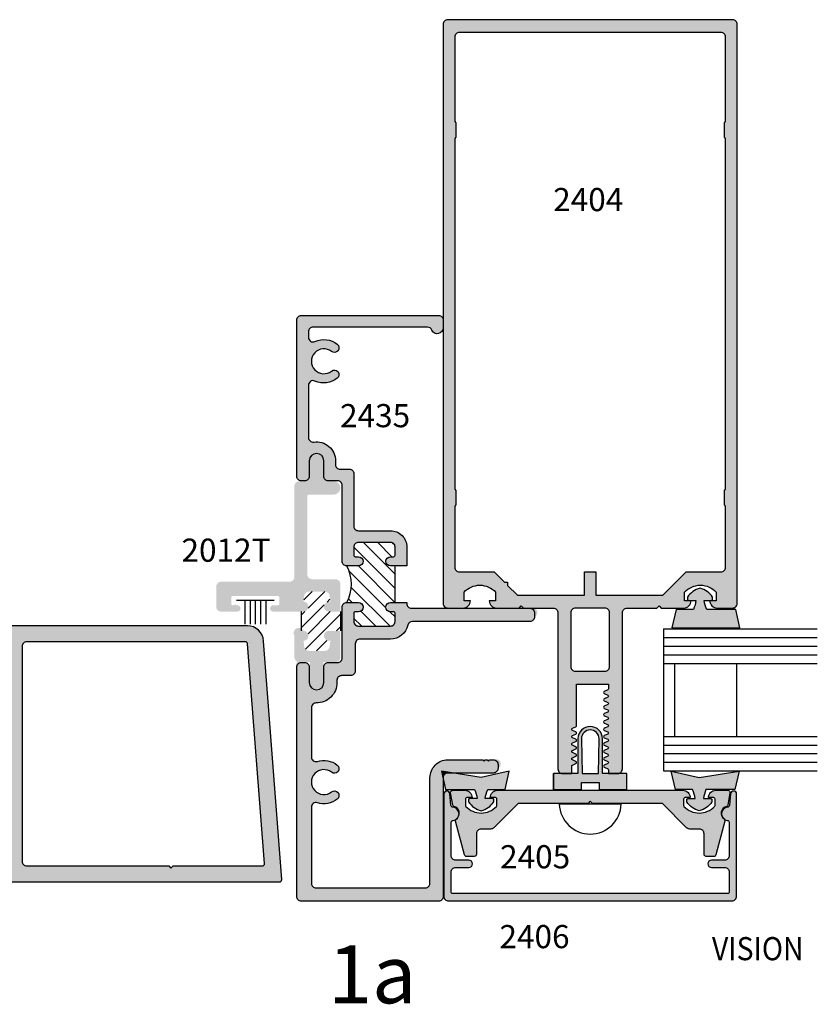
# Model space of a CAD drawing. Units: millimetres. Extents: x 2375 to 3891, y 1083 to 1643.
# Drawn here: x 3770 to 3825, y 1512 to 1580 of the extents above; entities that cross this region are included whole.
import ezdxf
from ezdxf.enums import TextEntityAlignment as Align

# ---------------------------------------------------------------- set-up
doc = ezdxf.new("R2010")
doc.units = ezdxf.units.MM
for name, color, linetype in [('3', 3, 'Continuous'), ('4', 4, 'Continuous'), ('DIE', 5, 'Continuous')]:
    doc.layers.add(name, color=color, linetype=linetype)
doc.styles.add('PART # DETAILS', font='Au102s01.shx', dxfattribs={"height": 2})
doc.styles.add('spec', font='calibrib.ttf', dxfattribs={"width": 0.9, "height": 2.4})
doc.styles.add('ST-1', font='calibrii.ttf', dxfattribs={"height": 2})

# ---------------------------------------------------------------- blocks, each defined once
blk = doc.blocks.new('*X35')
at = {"color": 0}
for p, q in [((100.76, 152.73), (107.16, 159.14)), ((101.66, 158.58), (102.3, 159.22)), ((97.59, 152.03), (104.29, 158.74)), ((97.59, 156.98), (98.89, 158.29)), ((101.66, 151.16), (108.01, 157.51)), ((104.11, 151.14), (111.26, 158.29)), ((97.59, 154.51), (100.17, 157.09)), ((106.59, 151.14), (112.09, 156.63)), ((109.61, 151.68), (112.09, 154.16)), ((99.17, 151.14), (100.07, 152.04)), ((111.61, 151.2), (112.02, 151.62))]:
    blk.add_line(p, q, dxfattribs=at)

msp = doc.modelspace()

# ---------------------------------------------------------------- hatches: boundary and pattern name
h = msp.add_hatch()
h.set_pattern_fill('ANSI31', color=256, scale=4.977549, style=0)
h.set_pattern_definition([(45, (3666.496, 1356.0157), (-0.4399573, 0.4399573), [])])
h.paths.add_polyline_path([(3791.805, 1537.364), (3791.805, 1538.698), (3791.012, 1538.698, -1), (3791.012, 1539.381), (3791.106, 1539.381), (3791.065, 1539.775, 0.383693), (3790.725, 1540.081), (3789.644, 1540.081, 0.383693), (3789.304, 1539.775), (3789.262, 1539.381, -1), (3789.262, 1538.698), (3789.116, 1538.698), (3789.116, 1537.364), (3789.262, 1537.364, -1), (3789.262, 1536.681), (3789.304, 1536.287, 0.383693), (3789.644, 1535.981), (3790.725, 1535.981, 0.383693), (3791.065, 1536.287), (3791.106, 1536.681), (3791.012, 1536.681, -1), (3791.012, 1537.364)])
at = {"layer": '4'}
h = msp.add_hatch(color=256, dxfattribs=at)
h.dxf.hatch_style = 1
h.paths.add_polyline_path([(3791.344, 1547.7, -1), (3791.344, 1546.778), (3789.624, 1546.778, 0.414214), (3789.517, 1546.672), (3789.517, 1541.276, 0.414214), (3789.859, 1540.935), (3791.464, 1540.935, -0.414214), (3791.805, 1540.593), (3791.805, 1538.698), (3791.012, 1538.698, -1), (3791.012, 1539.381), (3791.106, 1539.381), (3791.065, 1539.775, 0.383693), (3790.725, 1540.081), (3789.644, 1540.081, 0.383693), (3789.304, 1539.775), (3789.262, 1539.381, -1), (3789.262, 1538.698), (3787.163, 1538.698, -1), (3787.163, 1539.132), (3787.485, 1539.132, 0.414214), (3787.592, 1539.239), (3787.592, 1539.666, 0.414214), (3787.485, 1539.772), (3784.368, 1539.772, 0.414214), (3784.262, 1539.666), (3784.262, 1539.239, 0.414214), (3784.368, 1539.132), (3784.69, 1539.132, -1), (3784.69, 1538.698), (3783.567, 1538.698, -0.414214), (3783.226, 1539.04), (3783.226, 1540.417, -0.414214), (3783.567, 1540.759), (3788.286, 1540.759, 0.414214), (3788.628, 1541.101), (3788.628, 1547.359, -0.414214), (3788.969, 1547.7), (3789.105, 1547.724, -0.414214), (3788.791, 1548.038), (3788.791, 1558.84, -0.414214), (3789.105, 1559.154), (3798.592, 1559.154, -0.369853), (3798.902, 1558.888), (3798.902, 1579.267, -0.414214), (3799.218, 1579.583), (3818.906, 1579.583, -0.414214), (3819.222, 1579.267), (3819.222, 1539.259, -0.414214), (3818.906, 1538.943), (3817.838, 1538.943, -0.414214), (3817.33, 1539.451), (3817.774, 1539.451), (3817.774, 1540.034, 0.444069), (3815.59, 1540.034), (3815.59, 1539.451), (3816.034, 1539.451, -0.414214), (3815.526, 1538.943), (3813.974, 1538.943), (3813.822, 1539.095), (3813.67, 1538.943), (3811.604, 1538.943, 0.414214), (3811.288, 1538.627), (3811.288, 1527.831, -0.414214), (3810.972, 1527.515), (3810.332, 1527.515), (3810.332, 1527.769, 0.29658), (3810.284, 1527.842), (3810.042, 1527.95, -0.650367), (3810.042, 1528.096), (3810.284, 1528.204, 0.650367), (3810.284, 1528.35), (3810.042, 1528.458, -0.650367), (3810.042, 1528.604), (3810.284, 1528.712, 0.650367), (3810.284, 1528.858), (3810.042, 1528.966, -0.650367), (3810.042, 1529.112), (3810.284, 1529.22, 0.650367), (3810.284, 1529.366), (3810.042, 1529.474, -0.650367), (3810.042, 1529.62), (3810.284, 1529.728, 0.650367), (3810.284, 1529.874), (3810.042, 1529.982, -0.650367), (3810.042, 1530.128), (3810.284, 1530.236, 0.650367), (3810.284, 1530.382), (3810.042, 1530.49, -0.650367), (3810.042, 1530.636), (3810.284, 1530.744, 0.650367), (3810.284, 1530.89), (3810.042, 1530.998, -0.650367), (3810.042, 1531.144), (3810.284, 1531.252, 0.650367), (3810.284, 1531.398), (3810.042, 1531.506, -0.650367), (3810.042, 1531.652), (3810.284, 1531.76, 0.650367), (3810.284, 1531.906), (3810.042, 1532.014, -0.650367), (3810.042, 1532.16), (3810.284, 1532.268, 0.650367), (3810.284, 1532.414), (3810.042, 1532.522, -0.650367), (3810.042, 1532.668), (3810.284, 1532.776, 0.650367), (3810.284, 1532.922), (3810.042, 1533.03, -0.650367), (3810.042, 1533.176), (3810.284, 1533.284, 0.29658), (3810.332, 1533.357), (3810.332, 1533.691), (3808.13, 1533.691), (3808.13, 1530.817, -0.29658), (3808.082, 1530.744), (3807.84, 1530.636, 0.650367), (3807.84, 1530.49), (3808.082, 1530.382, -0.650367), (3808.082, 1530.236), (3807.84, 1530.128, 0.650367), (3807.84, 1529.982), (3808.082, 1529.874, -0.650367), (3808.082, 1529.728), (3807.84, 1529.62, 0.650367), (3807.84, 1529.474), (3808.082, 1529.366, -0.650367), (3808.082, 1529.22), (3807.84, 1529.112, 0.650367), (3807.84, 1528.966), (3808.082, 1528.858, -0.650367), (3808.082, 1528.712), (3807.84, 1528.604, 0.650367), (3807.84, 1528.458), (3808.082, 1528.35, -0.650367), (3808.082, 1528.204), (3807.84, 1528.096, 0.29658), (3807.792, 1528.023), (3807.792, 1527.515), (3807.152, 1527.515, -0.414214), (3806.836, 1527.831), (3806.836, 1538.627, 0.414214), (3806.52, 1538.943), (3804.454, 1538.943), (3804.302, 1539.095), (3804.15, 1538.943), (3802.598, 1538.943, -0.414214), (3802.09, 1539.451), (3802.534, 1539.451), (3802.534, 1540.034, 0.444069), (3800.35, 1540.034), (3800.35, 1539.451), (3800.794, 1539.451, -0.414214), (3800.286, 1538.943), (3799.218, 1538.943, -0.414214), (3798.902, 1539.259), (3798.902, 1558.239, -0.772631), (3798.125, 1558.146, 0.308207), (3797.833, 1558.345), (3789.914, 1558.345, 0.414214), (3789.601, 1558.031), (3789.601, 1557.644, 0.544145), (3790.05, 1557.353, -0.279421), (3791.59, 1557.164, -1), (3791.196, 1556.663, 2.061046), (3791.196, 1555.312, -1), (3791.59, 1554.812, -0.279421), (3790.05, 1554.622, 0.544145), (3789.601, 1554.332), (3789.601, 1550.725, 0.457691), (3789.965, 1550.41, -0.457691), (3791.471, 1549.11), (3791.471, 1548.852, 0.414214), (3791.789, 1548.534), (3792.425, 1548.534, -0.414214), (3792.738, 1548.22), (3792.738, 1544.601, 0.414214), (3793.057, 1544.283), (3795.267, 1544.283, -0.414214), (3796.394, 1543.156), (3796.394, 1541.852), (3795.267, 1541.852, -1), (3795.267, 1542.489), (3795.486, 1542.489, 0.414214), (3795.585, 1542.588), (3795.585, 1543.156, 0.414214), (3795.267, 1543.474), (3793.057, 1543.474, 0.414214), (3792.738, 1543.156), (3792.738, 1542.588, 0.414214), (3792.838, 1542.489), (3793.057, 1542.489, -1), (3793.057, 1541.852), (3792.248, 1541.852, -0.414214), (3791.929, 1542.17), (3791.929, 1547.411, 0.414214), (3791.615, 1547.724)])
h.paths.add_polyline_path([(3799.702, 1571.383), (3799.782, 1571.463), (3799.782, 1572.463), (3799.702, 1572.543), (3799.702, 1578.387, -0.414214), (3800.018, 1578.703), (3818.106, 1578.703, -0.414214), (3818.422, 1578.387), (3818.422, 1572.543), (3818.342, 1572.463), (3818.342, 1571.463), (3818.422, 1571.383), (3818.422, 1547.143), (3818.342, 1547.063), (3818.342, 1546.063), (3818.422, 1545.983), (3818.422, 1541.751, -0.414214), (3818.106, 1541.435), (3815.694, 1541.435), (3814.082, 1539.823), (3809.462, 1539.823), (3809.462, 1541.435), (3808.662, 1541.435), (3808.662, 1539.823), (3804.042, 1539.823), (3803.358, 1540.507), (3803.358, 1540.722), (3803.143, 1540.722), (3802.43, 1541.435), (3800.018, 1541.435, -0.414214), (3799.702, 1541.751), (3799.702, 1545.983), (3799.782, 1546.063), (3799.782, 1547.063), (3799.702, 1547.143)], flags=16)
h.paths.add_polyline_path([(3808.036, 1538.943), (3810.088, 1538.943, -0.414214), (3810.404, 1538.627), (3810.404, 1534.887, -0.414214), (3810.088, 1534.571), (3808.036, 1534.571, -0.414214), (3807.72, 1534.887), (3807.72, 1538.627, -0.414214)], flags=16)
h.paths.add_polyline_path([(3805.673, 1565.957), (3812.187, 1565.957), (3812.187, 1568.357), (3805.673, 1568.357)], flags=8)
h = msp.add_hatch(color=256, dxfattribs=at)
h.dxf.hatch_style = 1
h.paths.add_polyline_path([(3808.13, 1533.691), (3810.332, 1533.691), (3810.332, 1533.357, -0.29658), (3810.284, 1533.284), (3810.042, 1533.176, 0.650367), (3810.042, 1533.03), (3810.284, 1532.922, -0.650367), (3810.284, 1532.776), (3810.042, 1532.668, 0.650367), (3810.042, 1532.522), (3810.284, 1532.414, -0.650367), (3810.284, 1532.268), (3810.042, 1532.16, 0.650367), (3810.042, 1532.014), (3810.284, 1531.906, -0.650367), (3810.284, 1531.76), (3810.042, 1531.652, 0.650367), (3810.042, 1531.506), (3810.284, 1531.398, -0.650367), (3810.284, 1531.252), (3810.042, 1531.144, 0.650367), (3810.042, 1530.998), (3810.284, 1530.89, -0.650367), (3810.284, 1530.744), (3810.042, 1530.636, 0.650367), (3810.042, 1530.49), (3810.284, 1530.382, -0.650367), (3810.284, 1530.236), (3810.042, 1530.128, 0.650367), (3810.042, 1529.982), (3810.284, 1529.874, -0.650367), (3810.284, 1529.728), (3810.042, 1529.62, 0.650367), (3810.042, 1529.474), (3810.284, 1529.366, -0.650367), (3810.284, 1529.22), (3810.042, 1529.112, 0.650367), (3810.042, 1528.966), (3810.284, 1528.858, -0.650367), (3810.284, 1528.712), (3810.042, 1528.604, 0.650367), (3810.042, 1528.458), (3810.284, 1528.35, -0.650367), (3810.284, 1528.204), (3810.042, 1528.096, 0.650367), (3810.042, 1527.95), (3810.284, 1527.842, -0.29658), (3810.332, 1527.769), (3810.332, 1527.518), (3811.014, 1527.518, 0.375934), (3811.288, 1527.831), (3811.288, 1538.627, -0.414214), (3811.604, 1538.943), (3813.67, 1538.943), (3813.822, 1539.095), (3813.974, 1538.943), (3815.526, 1538.943, 0.414214), (3816.034, 1539.451), (3815.59, 1539.451), (3815.59, 1540.034, -0.444069), (3817.774, 1540.034), (3817.774, 1539.451), (3817.33, 1539.451, 0.414214), (3817.838, 1538.943), (3818.906, 1538.943, 0.414214), (3819.222, 1539.259), (3819.222, 1579.267, 0.414214), (3818.906, 1579.583), (3799.218, 1579.583, 0.414214), (3798.902, 1579.267), (3798.902, 1558.888, -0.038467), (3798.906, 1558.84), (3798.906, 1558.294, -0.033853), (3798.902, 1558.239), (3798.902, 1539.259, 0.414214), (3799.218, 1538.943), (3800.286, 1538.943, 0.414214), (3800.794, 1539.451), (3800.35, 1539.451), (3800.35, 1540.034, -0.444069), (3802.534, 1540.034), (3802.534, 1539.451), (3802.09, 1539.451, 0.414214), (3802.598, 1538.943), (3804.15, 1538.943), (3804.302, 1539.095), (3804.454, 1538.943), (3806.52, 1538.943, -0.414214), (3806.836, 1538.627), (3806.836, 1527.831, 0.375934), (3807.11, 1527.518), (3807.792, 1527.518), (3807.792, 1528.023, -0.29658), (3807.84, 1528.096), (3808.082, 1528.204, 0.650367), (3808.082, 1528.35), (3807.84, 1528.458, -0.650367), (3807.84, 1528.604), (3808.082, 1528.712, 0.650367), (3808.082, 1528.858), (3807.84, 1528.966, -0.650367), (3807.84, 1529.112), (3808.082, 1529.22, 0.650367), (3808.082, 1529.366), (3807.84, 1529.474, -0.650367), (3807.84, 1529.62), (3808.082, 1529.728, 0.650367), (3808.082, 1529.874), (3807.84, 1529.982, -0.650367), (3807.84, 1530.128), (3808.082, 1530.236, 0.650367), (3808.082, 1530.382), (3807.84, 1530.49, -0.650367), (3807.84, 1530.636), (3808.082, 1530.744, 0.29658), (3808.13, 1530.817)])
h.paths.add_polyline_path([(3807.72, 1534.887), (3807.72, 1538.627, -0.414214), (3808.036, 1538.943), (3810.088, 1538.943, -0.414214), (3810.404, 1538.627), (3810.404, 1534.887, -0.414214), (3810.088, 1534.571), (3808.036, 1534.571, -0.414214)], flags=16)
h.paths.add_polyline_path([(3804.042, 1539.823), (3803.358, 1540.507), (3803.358, 1540.722), (3803.143, 1540.722), (3802.43, 1541.435), (3800.018, 1541.435, -0.414214), (3799.702, 1541.751), (3799.702, 1545.983), (3799.782, 1546.063), (3799.782, 1547.063), (3799.702, 1547.143), (3799.702, 1571.383), (3799.782, 1571.463), (3799.782, 1572.463), (3799.702, 1572.543), (3799.702, 1578.387, -0.414214), (3800.018, 1578.703), (3818.106, 1578.703, -0.414214), (3818.422, 1578.387), (3818.422, 1572.543), (3818.342, 1572.463), (3818.342, 1571.463), (3818.422, 1571.383), (3818.422, 1547.143), (3818.342, 1547.063), (3818.342, 1546.063), (3818.422, 1545.983), (3818.422, 1541.751, -0.414214), (3818.106, 1541.435), (3815.694, 1541.435), (3814.082, 1539.823), (3809.462, 1539.823), (3809.462, 1541.435), (3808.662, 1541.435), (3808.662, 1539.823)], flags=16)
h.paths.add_polyline_path([(3804.976, 1565.803), (3811.704, 1565.803), (3811.704, 1568.809), (3804.976, 1568.809)], flags=8)
h = msp.add_hatch(color=256, dxfattribs=at)
h.dxf.hatch_style = 1
h.paths.add_polyline_path([(3789.804, 1525.188, -0.505971), (3790.217, 1525.492, 0.247419), (3791.59, 1525.745, 1), (3791.196, 1526.245, -2.061046), (3791.196, 1527.597, 1), (3791.59, 1528.097, 0.247419), (3790.217, 1528.35, -0.505971), (3789.804, 1528.654), (3789.804, 1532.065, -0.420084), (3790.129, 1532.384, 0.449045), (3791.572, 1533.927, -0.441319), (3791.889, 1534.275), (3792.518, 1534.275, 0.414214), (3792.837, 1534.593), (3792.837, 1536.474, -0.414214), (3793.155, 1536.793), (3795.267, 1536.793, 0.354244), (3796.467, 1537.765, -0.354244), (3796.778, 1538.017), (3804.909, 1538.017, 0.414214), (3805.227, 1538.336, 1.051487), (3804.909, 1538.925), (3796.712, 1538.925, -0.414214), (3796.394, 1539.244), (3796.394, 1539.323), (3795.267, 1539.323, 0.949341), (3795.44, 1538.675, -0.563735), (3795.585, 1538.586), (3795.585, 1538.019, -0.414214), (3795.267, 1537.7), (3793.057, 1537.7, -0.414214), (3792.738, 1538.019), (3792.738, 1538.686), (3793.057, 1538.686, 1), (3793.057, 1539.323), (3792.248, 1539.323, 0.414214), (3791.929, 1539.005), (3791.929, 1535.501, -0.414214), (3791.61, 1535.183), (3790.976, 1535.183, 0.414214), (3790.663, 1534.869), (3790.663, 1533.797, -1), (3789.651, 1533.797), (3789.651, 1534.869, 0.414214), (3789.338, 1535.183, 1.004283), (3788.791, 1534.869), (3788.791, 1519.01, 0.414214), (3789.105, 1518.696), (3798.592, 1518.696, 0.414214), (3798.906, 1519.01), (3798.906, 1527.126), (3798.783, 1527.674), (3799.585, 1527.546), (3802.38, 1527.546, 0.414214), (3802.699, 1527.865, 1.052587), (3802.38, 1528.455), (3802.113, 1528.455), (3802.033, 1528.375), (3801.954, 1528.455), (3801.814, 1528.455), (3801.735, 1528.375), (3801.655, 1528.455), (3799.224, 1528.455, 0.414214), (3797.997, 1527.228), (3797.997, 1519.918, -0.414214), (3797.684, 1519.605), (3790.117, 1519.605, -0.414214), (3789.804, 1519.918)])
h.paths.add_polyline_path([(3805.673, 1565.957), (3812.187, 1565.957), (3812.187, 1568.357), (3805.673, 1568.357)], flags=9)
h = msp.add_hatch(color=256, dxfattribs=at)
h.dxf.hatch_style = 1
h.paths.add_polyline_path([(3787.592, 1539.132), (3787.163, 1539.132, 1), (3787.163, 1538.698), (3789.262, 1538.698, 1), (3789.262, 1539.381), (3789.304, 1539.775, -0.383693), (3789.644, 1540.081), (3790.725, 1540.081, -0.383693), (3791.065, 1539.775), (3791.108, 1539.368, 1.152527), (3791.012, 1538.698), (3791.805, 1538.698), (3791.805, 1540.593, 0.414214), (3791.464, 1540.935), (3789.859, 1540.935, -0.414214), (3789.517, 1541.276), (3789.517, 1546.778), (3791.344, 1546.778, 1), (3791.344, 1547.7), (3790.618, 1547.7), (3790.618, 1549.11, 1), (3789.696, 1549.11), (3789.696, 1547.7), (3788.969, 1547.7, 0.414214), (3788.628, 1547.359), (3788.628, 1541.101, -0.414214), (3788.286, 1540.759), (3783.567, 1540.759, 0.414214), (3783.226, 1540.417), (3783.226, 1539.04, 0.414214), (3783.567, 1538.698), (3784.69, 1538.698, 0.824566), (3784.444, 1539.163, -0.667055), (3784.262, 1539.239), (3784.262, 1539.772), (3787.592, 1539.772)])
h.paths.add_polyline_path([(3790.618, 1535.213), (3791.464, 1535.213, 0.414214), (3791.805, 1535.554), (3791.805, 1537.364), (3791.012, 1537.364, 1.152527), (3791.108, 1536.694), (3791.065, 1536.287, -0.383693), (3790.725, 1535.981), (3789.644, 1535.981, -0.383693), (3789.304, 1536.287), (3789.262, 1536.681, 1), (3789.262, 1537.364, 1.054532), (3788.628, 1537.022), (3788.628, 1535.554, 0.414214), (3788.969, 1535.213), (3789.696, 1535.213), (3789.696, 1533.797, 1), (3790.618, 1533.797)])
h = msp.add_hatch(color=6, dxfattribs=at)
h.dxf.hatch_style = 1
h.paths.add_polyline_path([(3819.119, 1538.848), (3817.116, 1538.848, -0.076216), (3816.935, 1539.47), (3817.445, 1539.47, 0.414214), (3817.525, 1539.549), (3817.525, 1539.7, 0.176667), (3816.655, 1540.32, 0.176667), (3815.785, 1539.7), (3815.785, 1539.549, 0.414214), (3815.865, 1539.47), (3816.375, 1539.47, -0.076216), (3816.193, 1538.848), (3814.999, 1538.848), (3814.713, 1537.574), (3816.655, 1537.574), (3819.405, 1537.574)])
h = msp.add_hatch(color=256, dxfattribs=at)
h.dxf.hatch_style = 1
h.paths.add_polyline_path([(3786.495, 1536.661, 0.400483), (3785.387, 1537.718), (3767.593, 1537.718), (3767.593, 1536.629, 0.572585), (3767.821, 1536.504), (3768.474, 1536.881, -0.573296), (3768.702, 1536.755), (3768.702, 1531.423, -0.42305), (3768.603, 1531.321), (3768.248, 1531.321, -0.405432), (3768.149, 1531.417), (3768.149, 1532.059, 1.001116), (3767.593, 1532.043), (3767.593, 1530.4, 0.998885), (3768.149, 1530.416), (3768.149, 1530.595, -0.42305), (3768.248, 1530.697), (3768.603, 1530.697, -0.405432), (3768.702, 1530.601), (3768.702, 1529.067), (3768.901, 1528.868), (3768.702, 1528.67), (3768.702, 1527.142, -0.42305), (3768.603, 1527.039), (3768.248, 1527.039, -0.405432), (3768.149, 1527.136), (3768.149, 1527.336, 1.001116), (3767.593, 1527.32), (3767.593, 1525.677, 0.998885), (3768.149, 1525.693), (3768.149, 1526.314, -0.42305), (3768.248, 1526.416), (3768.603, 1526.416, -0.405432), (3768.702, 1526.32), (3768.702, 1520.989, -0.581537), (3768.478, 1520.854), (3767.817, 1521.235, 0.581174), (3767.593, 1521.099), (3767.593, 1520.018), (3787.605, 1520.018, 0.444736), (3787.755, 1520.185)])
h.paths.add_polyline_path([(3786.408, 1521.128), (3780.245, 1521.128), (3780.094, 1520.977), (3779.943, 1521.128), (3770.129, 1521.128, -0.405997), (3769.811, 1521.436), (3769.811, 1536.282, -0.422478), (3770.129, 1536.609), (3785.247, 1536.609, -0.384336), (3785.397, 1536.474), (3786.558, 1521.294, -0.445375)], flags=16)
h.paths.add_polyline_path([(3767.58, 1521.126, -0.57735), (3767.807, 1521.257), (3768.279, 1520.985), (3768.69, 1525.653, 0.998153), (3768.206, 1525.695), (3767.902, 1522.243), (3766.75, 1521.09), (3765.658, 1521.09), (3765.658, 1522.557), (3764.596, 1522.557), (3764.596, 1522), (3765.102, 1522), (3765.102, 1521.09), (3763.079, 1521.09), (3763.079, 1522), (3763.585, 1522), (3763.585, 1522.557), (3762.523, 1522.557), (3762.523, 1520.572), (3767.58, 1520.572)])
h.paths.add_polyline_path([(3767.58, 1537.164), (3762.523, 1537.164), (3762.523, 1535.18), (3763.585, 1535.18), (3763.585, 1535.736), (3763.079, 1535.736), (3763.079, 1536.646), (3765.102, 1536.646), (3765.102, 1535.736), (3764.596, 1535.736), (3764.596, 1535.18), (3765.658, 1535.18), (3765.658, 1536.646), (3766.75, 1536.646), (3767.902, 1535.494), (3768.206, 1532.042, 1.00185), (3768.69, 1532.085), (3768.279, 1536.752), (3767.807, 1536.48, -0.57735), (3767.58, 1536.611)])
h = msp.add_hatch(color=6, dxfattribs=at)
h.dxf.hatch_style = 1
h.paths.add_polyline_path([(3803.475, 1527.674), (3801.533, 1527.237), (3799.585, 1527.546), (3799.219, 1527.546, 0.414214), (3798.906, 1527.233), (3798.906, 1527.126), (3799.069, 1526.4), (3801.072, 1526.4, -0.076216), (3801.253, 1525.778), (3800.743, 1525.778, 0.414214), (3800.663, 1525.698), (3800.663, 1525.548, 0.176667), (3801.533, 1524.927, 0.176667), (3802.403, 1525.548), (3802.403, 1525.698, 0.414214), (3802.323, 1525.778), (3801.813, 1525.778, -0.076216), (3801.994, 1526.4), (3803.189, 1526.4)])
h.paths.add_polyline_path([(3809.916, 1529.915, 0.414214), (3809.069, 1530.762, 0.414214), (3808.222, 1529.915), (3808.222, 1527.518), (3807.792, 1527.518), (3807.792, 1527.515), (3807.152, 1527.515, -0.033122), (3807.11, 1527.518), (3806.54, 1527.518), (3806.54, 1526.41), (3808.461, 1526.41), (3808.461, 1526.888), (3809.069, 1526.888), (3809.677, 1526.888), (3809.677, 1526.41), (3811.598, 1526.41), (3811.598, 1527.518), (3811.014, 1527.518, -0.033122), (3810.972, 1527.515), (3810.332, 1527.515), (3809.916, 1527.518)])
h.paths.add_polyline_path([(3809.629, 1527.518), (3809.069, 1527.518), (3808.509, 1527.518), (3808.461, 1529.915, -0.414214), (3809.069, 1530.523, -0.414214), (3809.677, 1529.915)], flags=16)
h = msp.add_hatch(color=256, dxfattribs=at)
h.dxf.hatch_style = 1
h.paths.add_polyline_path([(3799.219, 1527.546), (3799.585, 1527.546), (3798.783, 1527.674), (3798.906, 1527.126), (3798.906, 1527.233, -0.414214)])
h = msp.add_hatch(color=6, dxfattribs=at)
h.dxf.hatch_style = 1
h.paths.add_polyline_path([(3819.355, 1527.674), (3816.605, 1527.237), (3814.663, 1527.674), (3814.949, 1526.4), (3816.144, 1526.4, -0.076216), (3816.325, 1525.778), (3815.815, 1525.778, 0.414214), (3815.735, 1525.698), (3815.735, 1525.548, 0.176667), (3816.605, 1524.927, 0.176667), (3817.475, 1525.548), (3817.475, 1525.698, 0.414214), (3817.395, 1525.778), (3816.885, 1525.778, -0.076216), (3817.067, 1526.4), (3819.069, 1526.4)])
h = msp.add_hatch(color=256, dxfattribs=at)
h.dxf.hatch_style = 1
h.paths.add_polyline_path([(3819.183, 1519.036), (3819.183, 1526.092, 0.957086), (3818.76, 1526.11), (3818.691, 1525.317, -0.366858), (3818.551, 1525.179, 0.488911), (3818.156, 1524.582, 0.135324), (3818.317, 1524.388, -0.128205), (3818.366, 1524.33, 0.102193), (3818.541, 1524.275, -0.38555), (3818.678, 1524.124), (3818.678, 1521.848, -0.414214), (3818.359, 1521.529), (3817.453, 1521.529, 1), (3817.453, 1521.023), (3818.359, 1521.023, -0.414214), (3818.678, 1520.705), (3818.678, 1519.323, -0.414214), (3818.578, 1519.224), (3799.56, 1519.224, -0.414214), (3799.46, 1519.323), (3799.46, 1520.705, -0.414214), (3799.779, 1521.023), (3800.685, 1521.023, 1), (3800.685, 1521.529), (3799.779, 1521.529, -0.414214), (3799.46, 1521.848), (3799.46, 1524.124, -0.38555), (3799.597, 1524.275, 0.102193), (3799.772, 1524.33, -0.128205), (3799.822, 1524.388, 0.135324), (3799.982, 1524.582, 0.488911), (3799.587, 1525.179, -0.366858), (3799.448, 1525.317), (3799.378, 1526.11, 0.957086), (3798.955, 1526.092), (3798.955, 1519.036, 0.414214), (3799.273, 1518.718), (3818.865, 1518.718, 0.414214)])
h.paths.add_polyline_path([(3815.466, 1526.353), (3802.672, 1526.353, 0.414214), (3802.166, 1525.847), (3802.521, 1525.847, -0.414214), (3802.62, 1525.748), (3802.62, 1525.306, -0.192998), (3802.593, 1525.237, -0.427624), (3800.474, 1525.237, -0.192998), (3800.446, 1525.306), (3800.446, 1525.748, -0.414214), (3800.546, 1525.847), (3800.9, 1525.847, 0.414214), (3800.394, 1526.353), (3799.562, 1526.353, 0.466308), (3799.413, 1526.175), (3799.564, 1525.321, 0.309457), (3799.642, 1525.241, -0.482254), (3799.982, 1524.582, -0.187087), (3799.772, 1524.33, 0.17996), (3799.762, 1524.225), (3800.387, 1521.894, 0.339454), (3800.533, 1521.782), (3801.054, 1521.782, 0.414214), (3801.205, 1521.933), (3801.205, 1523.355, -0.414214), (3801.524, 1523.673), (3802.187, 1523.673, 0.198912), (3802.412, 1523.766), (3804.087, 1525.441), (3808.918, 1525.441), (3809.069, 1525.592), (3809.22, 1525.441), (3814.051, 1525.441), (3815.726, 1523.766, 0.198912), (3815.951, 1523.673), (3816.614, 1523.673, -0.414214), (3816.933, 1523.355), (3816.933, 1521.933, 0.414214), (3817.084, 1521.782), (3817.605, 1521.782, 0.339454), (3817.751, 1521.894), (3818.376, 1524.225, 0.17996), (3818.366, 1524.33, -0.187087), (3818.156, 1524.582, -0.482254), (3818.496, 1525.241, 0.309457), (3818.575, 1525.321), (3818.725, 1526.175, 0.466308), (3818.576, 1526.353), (3817.744, 1526.353, 0.414214), (3817.238, 1525.847), (3817.593, 1525.847, -0.414214), (3817.692, 1525.748), (3817.692, 1525.306, -0.192998), (3817.665, 1525.237, -0.427624), (3815.546, 1525.237, -0.192998), (3815.518, 1525.306), (3815.518, 1525.748, -0.414214), (3815.618, 1525.847), (3815.972, 1525.847, 0.414214)])

# ---------------------------------------------------------------- linework, layer by layer
for p, q in [((3795.585, 1539.323), (3795.585, 1541.852)), ((3787.222, 1539.452), (3784.631, 1539.452)), ((3785.196, 1539.452), (3785.196, 1537.823)), ((3785.568, 1539.452), (3785.568, 1537.823)), ((3785.927, 1539.452), (3785.927, 1537.823)), ((3786.286, 1539.452), (3786.286, 1537.823)), ((3786.658, 1539.452), (3786.658, 1537.823)), ((3811.206, 1525.394), (3806.932, 1525.394))]:
    msp.add_line(p, q)
at = {"color": 4}
for points in [[(3790.05, 1554.622, 0.544145), (3789.601, 1554.332), (3789.601, 1550.725, 0.457691), (3789.965, 1550.41, -0.457691), (3791.471, 1549.11), (3791.471, 1548.852, 0.414214), (3791.789, 1548.534), (3792.425, 1548.534, -0.414214), (3792.738, 1548.22), (3792.738, 1544.601, 0.414214), (3793.057, 1544.283), (3795.267, 1544.283, -0.414214), (3796.394, 1543.156), (3796.394, 1541.852), (3795.267, 1541.852, -1), (3795.267, 1542.489), (3795.486, 1542.489, 0.414214), (3795.585, 1542.588), (3795.585, 1543.156, 0.414214), (3795.267, 1543.474), (3793.057, 1543.474, 0.414214), (3792.738, 1543.156), (3792.738, 1542.588, 0.414214), (3792.838, 1542.489), (3793.057, 1542.489, -1), (3793.057, 1541.852), (3792.248, 1541.852, -0.414214), (3791.929, 1542.17), (3791.929, 1547.411, 0.414214), (3791.615, 1547.724), (3790.976, 1547.724, -0.414214), (3790.663, 1548.038), (3790.663, 1549.11, 1), (3789.651, 1549.11), (3789.651, 1548.038, -0.414214), (3789.338, 1547.724), (3789.105, 1547.724, -0.414214), (3788.791, 1548.038), (3788.791, 1558.84, -0.414214), (3789.105, 1559.154), (3798.592, 1559.154, -0.414214), (3798.906, 1558.84), (3798.906, 1558.294, -0.828145), (3798.125, 1558.146, 0.308207), (3797.833, 1558.345), (3789.914, 1558.345, 0.414214), (3789.601, 1558.031), (3789.601, 1557.644, 0.544145), (3790.05, 1557.353, -0.279421), (3791.59, 1557.164, -1), (3791.196, 1556.663, 2.061046), (3791.196, 1555.312, -1), (3791.59, 1554.812, -0.279421)], [(3805.227, 1538.606), (3805.227, 1538.336, -0.414214), (3804.909, 1538.017), (3796.778, 1538.017, 0.354244), (3796.467, 1537.765, -0.354244), (3795.267, 1536.793), (3793.155, 1536.793, 0.414214), (3792.837, 1536.474), (3792.837, 1534.593, -0.414214), (3792.518, 1534.275), (3791.889, 1534.275, 0.414214), (3791.57, 1533.956), (3791.57, 1533.797, -0.420084), (3790.129, 1532.384, 0.420084), (3789.804, 1532.065), (3789.804, 1528.654, 0.505971), (3790.217, 1528.35, -0.247419), (3791.59, 1528.097, -1), (3791.196, 1527.597, 2.061046), (3791.196, 1526.245, -1), (3791.59, 1525.745, -0.247419), (3790.217, 1525.492, 0.505971), (3789.804, 1525.188), (3789.804, 1519.918, 0.414214), (3790.117, 1519.605), (3797.684, 1519.605, 0.414214), (3797.997, 1519.918), (3797.997, 1527.228, -0.414214), (3799.224, 1528.455), (3801.655, 1528.455), (3801.735, 1528.375), (3801.814, 1528.455), (3801.954, 1528.455), (3802.033, 1528.375), (3802.113, 1528.455), (3802.38, 1528.455, -0.414214), (3802.699, 1528.136), (3802.699, 1527.865, -0.414214), (3802.38, 1527.546), (3799.219, 1527.546, 0.414214), (3798.906, 1527.233), (3798.906, 1519.01, -0.414214), (3798.592, 1518.696), (3789.105, 1518.696, -0.414214), (3788.791, 1519.01), (3788.791, 1534.869, -0.414214), (3789.105, 1535.183), (3789.338, 1535.183, -0.414214), (3789.651, 1534.869), (3789.651, 1533.797, 1), (3790.663, 1533.797), (3790.663, 1534.869, -0.414214), (3790.976, 1535.183), (3791.61, 1535.183, 0.414214), (3791.929, 1535.501), (3791.929, 1539.005, -0.414214), (3792.248, 1539.323), (3793.057, 1539.323, -1), (3793.057, 1538.686), (3792.838, 1538.686, 0.414214), (3792.738, 1538.586), (3792.738, 1538.019, 0.414214), (3793.057, 1537.7), (3795.267, 1537.7, 0.414214), (3795.585, 1538.019), (3795.585, 1538.586, 0.414214), (3795.486, 1538.686), (3795.267, 1538.686, -1), (3795.267, 1539.323), (3796.394, 1539.323), (3796.394, 1539.244, 0.414214), (3796.712, 1538.925), (3804.909, 1538.925, -0.414214)], [(3802.187, 1523.673), (3801.524, 1523.673, 0.414214), (3801.205, 1523.355), (3801.205, 1521.933, -0.414214), (3801.054, 1521.782), (3800.533, 1521.782, -0.339454), (3800.387, 1521.894), (3799.762, 1524.225, -0.315443), (3799.822, 1524.388, 0.660695), (3799.642, 1525.241, -0.309457), (3799.564, 1525.321), (3799.413, 1526.175, -0.466308), (3799.562, 1526.353), (3800.394, 1526.353, -0.414214), (3800.9, 1525.847), (3800.546, 1525.847, 0.414214), (3800.446, 1525.748), (3800.446, 1525.306, 0.192998), (3800.474, 1525.237, 0.427624), (3802.593, 1525.237, 0.192998), (3802.62, 1525.306), (3802.62, 1525.748, 0.414214), (3802.521, 1525.847), (3802.166, 1525.847, -0.414214), (3802.672, 1526.353), (3815.466, 1526.353, -0.414214), (3815.972, 1525.847), (3815.618, 1525.847, 0.414214), (3815.518, 1525.748), (3815.518, 1525.306, 0.192998), (3815.546, 1525.237, 0.427624), (3817.665, 1525.237, 0.192998), (3817.692, 1525.306), (3817.692, 1525.748, 0.414214), (3817.593, 1525.847), (3817.238, 1525.847, -0.414214), (3817.744, 1526.353), (3818.576, 1526.353, -0.466308), (3818.725, 1526.175), (3818.575, 1525.321, -0.309457), (3818.496, 1525.241, 0.660695), (3818.317, 1524.388, -0.315443), (3818.376, 1524.225), (3817.751, 1521.894, -0.339454), (3817.605, 1521.782), (3817.084, 1521.782, -0.414214), (3816.933, 1521.933), (3816.933, 1523.355, 0.414214), (3816.614, 1523.673), (3815.951, 1523.673, -0.198912), (3815.726, 1523.766), (3814.051, 1525.441), (3809.22, 1525.441), (3809.069, 1525.592), (3808.918, 1525.441), (3804.087, 1525.441), (3802.412, 1523.766, -0.198912)]]:
    msp.add_lwpolyline(points, format="xyb", close=True, dxfattribs=at)
at = {"color": 6}
for points in [[(3817.116, 1538.848, -0.076216), (3816.935, 1539.47), (3817.445, 1539.47, 0.414214), (3817.525, 1539.549), (3817.525, 1539.7, 0.176667), (3816.655, 1540.32, 0.176667), (3815.785, 1539.7), (3815.785, 1539.549, 0.414214), (3815.865, 1539.47), (3816.375, 1539.47, -0.076216), (3816.193, 1538.848), (3814.999, 1538.848), (3814.713, 1537.574), (3816.655, 1537.574), (3819.405, 1537.574), (3819.119, 1538.848)], [(3801.253, 1525.778), (3800.743, 1525.778, 0.414214), (3800.663, 1525.698), (3800.663, 1525.548, 0.176667), (3801.533, 1524.927, 0.176667), (3802.403, 1525.548), (3802.403, 1525.698, 0.414214), (3802.323, 1525.778), (3801.813, 1525.778, -0.076216), (3801.994, 1526.4), (3803.189, 1526.4), (3803.475, 1527.674), (3801.533, 1527.237), (3798.783, 1527.674), (3799.069, 1526.4), (3801.072, 1526.4, -0.076216)], [(3816.885, 1525.778), (3817.395, 1525.778, -0.414214), (3817.475, 1525.698), (3817.475, 1525.548, -0.176667), (3816.605, 1524.927, -0.176667), (3815.735, 1525.548), (3815.735, 1525.698, -0.414214), (3815.815, 1525.778), (3816.325, 1525.778, 0.076216), (3816.144, 1526.4), (3814.949, 1526.4), (3814.663, 1527.674), (3816.605, 1527.237), (3819.355, 1527.674), (3819.069, 1526.4), (3817.067, 1526.4, 0.076216)]]:
    msp.add_lwpolyline(points, format="xyb", close=True, dxfattribs=at)
at = {"color": 6, "linetype": 'Continuous', "ltscale": 0.25}
msp.add_lwpolyline([(3806.54, 1526.41), (3808.461, 1526.41), (3808.461, 1526.888), (3809.069, 1526.888), (3809.677, 1526.888), (3809.677, 1526.41), (3811.598, 1526.41), (3811.598, 1527.518), (3809.916, 1527.518), (3809.916, 1529.915, 0.414214), (3809.069, 1530.762, 0.414214), (3808.222, 1529.915), (3808.222, 1527.518), (3806.54, 1527.518), (3806.54, 1526.41), (3806.54, 1527.518)], format="xyb", dxfattribs=at)
msp.add_lwpolyline([(3809.069, 1530.523, 0.414214), (3808.461, 1529.915), (3808.509, 1527.518), (3809.069, 1527.518), (3809.629, 1527.518), (3809.677, 1529.915, 0.414214)], format="xyb", close=True, dxfattribs=at)
at = {"color": 4, "linetype": 'Continuous', "ltscale": 0.2}
msp.add_lwpolyline([(3818.865, 1518.718, 0.414214), (3819.183, 1519.036), (3819.183, 1526.092, 0.957086), (3818.76, 1526.11), (3818.691, 1525.317, -0.366858), (3818.551, 1525.179, 0.915891), (3818.541, 1524.275, -0.38555), (3818.678, 1524.124), (3818.678, 1521.848, -0.414214), (3818.359, 1521.529), (3817.453, 1521.529, 1), (3817.453, 1521.023), (3818.359, 1521.023, -0.414214), (3818.678, 1520.705), (3818.678, 1519.323, -0.414214), (3818.578, 1519.224), (3799.56, 1519.224, -0.414214), (3799.46, 1519.323), (3799.46, 1520.705, -0.414214), (3799.779, 1521.023), (3800.685, 1521.023, 1), (3800.685, 1521.529), (3799.779, 1521.529, -0.414214), (3799.46, 1521.848), (3799.46, 1524.124, -0.38555), (3799.597, 1524.275, 0.915891), (3799.587, 1525.179, -0.366858), (3799.448, 1525.317), (3799.378, 1526.11, 0.957086), (3798.955, 1526.092), (3798.955, 1519.036, 0.414214), (3799.273, 1518.718)], format="xyb", close=True, dxfattribs=at)
for centre, radius, start, end in [((3789.898, 1540.587), 2.668, 331.71531, 28.28469), ((3809.069, 1525.47), 2.139, 182.0324, 357.9676)]:
    msp.add_arc(centre, radius, start, end)
at = {"layer": '3'}
for p, q in [((3814.126, 1537.496), (3824.758, 1537.496)), ((3814.126, 1537.496), (3814.126, 1527.688)), ((3814.126, 1536.898), (3824.758, 1536.898)), ((3814.126, 1536.301), (3824.758, 1536.301)), ((3814.126, 1535.704), (3824.758, 1535.704)), ((3814.126, 1535.106), (3824.758, 1535.106)), ((3814.891, 1535.106), (3814.891, 1530.077)), ((3819.183, 1535.106), (3819.183, 1530.077)), ((3814.126, 1530.077), (3824.758, 1530.077)), ((3814.126, 1529.48), (3824.758, 1529.48)), ((3814.126, 1528.883), (3824.758, 1528.883)), ((3814.126, 1528.285), (3824.758, 1528.285)), ((3814.126, 1527.688), (3824.758, 1527.688))]:
    msp.add_line(p, q, dxfattribs=at)
at = {"layer": '4', "color": 7}
for p, q in [((3789.116, 1537.364), (3789.116, 1538.698)), ((3791.805, 1538.698), (3791.805, 1537.364))]:
    msp.add_line(p, q, dxfattribs=at)
at = {"layer": '4', "color": 4}
for points in [[(3799.218, 1579.583, 0.414214), (3798.902, 1579.267), (3798.902, 1539.259, 0.414214), (3799.218, 1538.943), (3800.286, 1538.943, 0.414214), (3800.794, 1539.451), (3800.35, 1539.451), (3800.35, 1540.034, -0.444069), (3802.534, 1540.034), (3802.534, 1539.451), (3802.09, 1539.451, 0.414214), (3802.598, 1538.943), (3804.15, 1538.943), (3804.302, 1539.095), (3804.454, 1538.943), (3806.52, 1538.943, -0.414214), (3806.836, 1538.627), (3806.836, 1527.831, 0.414214), (3807.152, 1527.515), (3807.792, 1527.515), (3807.792, 1528.023, -0.29658), (3807.84, 1528.096), (3808.082, 1528.204, 0.650367), (3808.082, 1528.35), (3807.84, 1528.458, -0.650367), (3807.84, 1528.604), (3808.082, 1528.712, 0.650367), (3808.082, 1528.858), (3807.84, 1528.966, -0.650367), (3807.84, 1529.112), (3808.082, 1529.22, 0.650367), (3808.082, 1529.366), (3807.84, 1529.474, -0.650367), (3807.84, 1529.62), (3808.082, 1529.728, 0.650367), (3808.082, 1529.874), (3807.84, 1529.982, -0.650367), (3807.84, 1530.128), (3808.082, 1530.236, 0.650367), (3808.082, 1530.382), (3807.84, 1530.49, -0.650367), (3807.84, 1530.636), (3808.082, 1530.744, 0.29658), (3808.13, 1530.817), (3808.13, 1533.691), (3810.332, 1533.691), (3810.332, 1533.357, -0.29658), (3810.284, 1533.284), (3810.042, 1533.176, 0.650367), (3810.042, 1533.03), (3810.284, 1532.922, -0.650367), (3810.284, 1532.776), (3810.042, 1532.668, 0.650367), (3810.042, 1532.522), (3810.284, 1532.414, -0.650367), (3810.284, 1532.268), (3810.042, 1532.16, 0.650367), (3810.042, 1532.014), (3810.284, 1531.906, -0.650367), (3810.284, 1531.76), (3810.042, 1531.652, 0.650367), (3810.042, 1531.506), (3810.284, 1531.398, -0.650367), (3810.284, 1531.252), (3810.042, 1531.144, 0.650367), (3810.042, 1530.998), (3810.284, 1530.89, -0.650367), (3810.284, 1530.744), (3810.042, 1530.636, 0.650367), (3810.042, 1530.49), (3810.284, 1530.382, -0.650367), (3810.284, 1530.236), (3810.042, 1530.128, 0.650367), (3810.042, 1529.982), (3810.284, 1529.874, -0.650367), (3810.284, 1529.728), (3810.042, 1529.62, 0.650367), (3810.042, 1529.474), (3810.284, 1529.366, -0.650367), (3810.284, 1529.22), (3810.042, 1529.112, 0.650367), (3810.042, 1528.966), (3810.284, 1528.858, -0.650367), (3810.284, 1528.712), (3810.042, 1528.604, 0.650367), (3810.042, 1528.458), (3810.284, 1528.35, -0.650367), (3810.284, 1528.204), (3810.042, 1528.096, 0.650367), (3810.042, 1527.95), (3810.284, 1527.842, -0.29658), (3810.332, 1527.769), (3810.332, 1527.515), (3810.972, 1527.515, 0.414214), (3811.288, 1527.831), (3811.288, 1538.627, -0.414214), (3811.604, 1538.943), (3813.67, 1538.943), (3813.822, 1539.095), (3813.974, 1538.943), (3815.526, 1538.943, 0.414214), (3816.034, 1539.451), (3815.59, 1539.451), (3815.59, 1540.034, -0.444069), (3817.774, 1540.034), (3817.774, 1539.451), (3817.33, 1539.451, 0.414214), (3817.838, 1538.943), (3818.906, 1538.943, 0.414214), (3819.222, 1539.259), (3819.222, 1579.267, 0.414214), (3818.906, 1579.583)], [(3803.143, 1540.722), (3803.358, 1540.722), (3803.358, 1540.507), (3804.042, 1539.823), (3808.662, 1539.823), (3808.662, 1541.435), (3809.462, 1541.435), (3809.462, 1539.823), (3814.082, 1539.823), (3815.694, 1541.435), (3818.106, 1541.435, 0.414214), (3818.422, 1541.751), (3818.422, 1545.983), (3818.342, 1546.063), (3818.342, 1547.063), (3818.422, 1547.143), (3818.422, 1571.383), (3818.342, 1571.463), (3818.342, 1572.463), (3818.422, 1572.543), (3818.422, 1578.387, 0.414214), (3818.106, 1578.703), (3800.018, 1578.703, 0.414214), (3799.702, 1578.387), (3799.702, 1572.543), (3799.782, 1572.463), (3799.782, 1571.463), (3799.702, 1571.383), (3799.702, 1547.143), (3799.782, 1547.063), (3799.782, 1546.063), (3799.702, 1545.983), (3799.702, 1541.751, 0.414214), (3800.018, 1541.435), (3802.43, 1541.435)], [(3810.088, 1538.943), (3808.036, 1538.943, 0.414214), (3807.72, 1538.627), (3807.72, 1534.887, 0.414214), (3808.036, 1534.571), (3810.088, 1534.571, 0.414214), (3810.404, 1534.887), (3810.404, 1538.627, 0.414214)]]:
    msp.add_lwpolyline(points, format="xyb", close=True, dxfattribs=at)
at = {"layer": 'DIE', "color": 4}
for points in [[(3767.593, 1520.018), (3787.605, 1520.018, 0.444736), (3787.755, 1520.185), (3786.495, 1536.661, 0.400483), (3785.387, 1537.718), (3767.593, 1537.718)], [(3786.408, 1521.128, 0.445375), (3786.558, 1521.294), (3785.398, 1536.465, 0.399762), (3785.247, 1536.609), (3770.129, 1536.609, 0.422478), (3769.811, 1536.282), (3769.811, 1521.454, 0.422478), (3770.129, 1521.128), (3779.943, 1521.128), (3780.094, 1520.977), (3780.245, 1521.128), (3786.408, 1521.128)]]:
    msp.add_lwpolyline(points, format="xyb", dxfattribs=at)

# ---------------------------------------------------------------- block references
at = {"xscale": 0.3982038962970269, "yscale": 0.3982038962970269, "zscale": 0.3982038962970269, "rotation": 90}
msp.add_blockref('*X35', (3855.769, 1498.841), dxfattribs=at)

# ---------------------------------------------------------------- texts
at = {"style": 'spec', "width": 0.9}
msp.add_text('VISION', height=1.6, dxfattribs=at).set_placement((3820.642, 1514.113), align=Align.BOTTOM_CENTER)
at = {"style": 'ST-1'}
msp.add_text('1a', height=4, dxfattribs=at).set_placement((3790.962, 1510.391), align=Align.BOTTOM_LEFT)
at = {"layer": '4', "color": 7, "style": 'PART # DETAILS'}
for s, p in [('2404', (3808.93, 1566.357)), ('2435', (3794.206, 1551.432)), ('2012T', (3783.903, 1542.139)), ('2405', (3805.263, 1520.962)), ('2406', (3805.218, 1515.446))]:
    msp.add_text(s, height=1.6, dxfattribs=at).set_placement(p, align=Align.CENTER)

doc.saveas('drawing.dxf')
